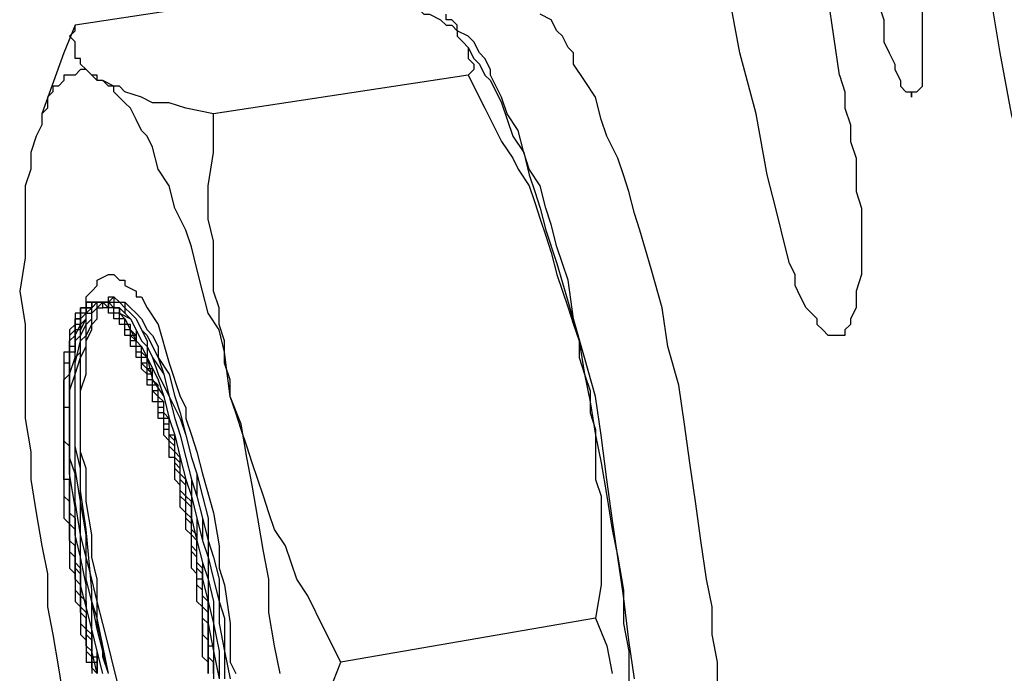
# Model space of a CAD drawing. Extents: x 53 to 243, y -34 to 243.
# Drawn here: x 148 to 152, y 115 to 118 of the extents above; entities that cross this region are included whole.
import ezdxf

# ---------------------------------------------------------------- set-up
doc = ezdxf.new("R2010")
doc.units = 0
doc.layers.add('レイヤー_1', color=160, linetype='Continuous')

msp = doc.modelspace()

# ---------------------------------------------------------------- linework, layer by layer
at = {"layer": 'レイヤー_1', "color": 7}
for p, q in [((149.108211, 118.129224), (147.967885, 117.955419)), ((149.703179, 117.881177), (149.727984, 117.856372)), ((149.727984, 117.732521), (148.587657, 117.558888)), ((150.297803, 115.303384), (149.157476, 115.105119))]:
    msp.add_line(p, q, dxfattribs=at)
for points in [[(151.38852, 117.732521), (151.338911, 118.079442), (151.264497, 118.401731), (151.190082, 118.748824), (151.090864, 119.07094), (151.016794, 119.417862), (150.94238, 119.74015), (150.843161, 120.087071), (150.744287, 120.409532), (150.645068, 120.731649), (150.595459, 120.905109), (150.54585, 121.053765), (150.49624, 121.227398), (150.446631, 121.376054), (150.372217, 121.549514), (150.322607, 121.722975), (150.272998, 121.871803), (150.198928, 122.045436), (150.149319, 122.19392), (150.074561, 122.342748), (150.02564, 122.516208), (149.951226, 122.665036), (149.876468, 122.813692), (149.802398, 122.987153)], [(151.413325, 120.632602), (151.487739, 120.359923), (151.562153, 120.087071), (151.636567, 119.78976), (151.710636, 119.51708), (151.78505, 119.244401), (151.859809, 118.971894), (151.908729, 118.67441), (151.983143, 118.401731), (152.057902, 118.129224), (152.107167, 117.831567), (152.156776, 117.558888), (152.23119, 117.286381), (152.2808, 116.988897), (152.330409, 116.716218), (152.429628, 116.319687), (152.504042, 115.89818), (152.553651, 115.501649), (152.628065, 115.105119)], [(151.760246, 117.856372), (151.760246, 117.905981), (151.760246, 117.955419), (151.760246, 118.054637), (151.735441, 118.129224), (151.735441, 118.22827), (151.710636, 118.27788), (151.710636, 118.327489), (151.685832, 118.352294), (151.685832, 118.401731), (151.661372, 118.45134), (151.636567, 118.476145), (151.636567, 118.500949), (151.611762, 118.525754), (151.611762, 118.550559), (151.586957, 118.550559)], [(151.537348, 118.327489), (151.537348, 118.27788), (151.537348, 118.22827), (151.537348, 118.154028), (151.562153, 118.054637), (151.586957, 117.980223), (151.586957, 117.930786), (151.586957, 117.881177), (151.611762, 117.831567), (151.636567, 117.781958), (151.636567, 117.757153), (151.661372, 117.707716), (151.661372, 117.682912), (151.685832, 117.658107), (151.710636, 117.658107), (151.710636, 117.633302), (151.710636, 117.658107)], [(149.108211, 118.129224), (149.232235, 118.104247), (149.306304, 118.079442), (149.380718, 118.054637), (149.430328, 118.054637), (149.504742, 118.029833), (149.529546, 118.005028), (149.554351, 118.005028), (149.603961, 117.980223), (149.628765, 117.955419), (149.65357, 117.955419), (149.678375, 117.930786), (149.678375, 117.905981), (149.703179, 117.881177)], [(151.38852, 116.567562), (151.363715, 116.567562), (151.338911, 116.567562), (151.314106, 116.592367), (151.289301, 116.617171), (151.289301, 116.641976), (151.264497, 116.666781), (151.239692, 116.691585), (151.214887, 116.741022), (151.190082, 116.790632), (151.190082, 116.840241), (151.165278, 116.889851), (151.140473, 116.988897), (151.115668, 117.088116), (151.090864, 117.187162), (151.066059, 117.286381), (151.016794, 117.558888), (150.94238, 117.831567), (150.892771, 118.104247)], [(150.471436, 115.030877), (150.446631, 115.204338), (150.421826, 115.402603), (150.397021, 115.576063), (150.372217, 115.749524), (150.347412, 115.922984), (150.322607, 116.12125), (150.297803, 116.295055), (150.248193, 116.468515), (150.198928, 116.641976), (150.174124, 116.815436), (150.12417, 116.964092), (150.099365, 117.063311), (150.074561, 117.137553), (150.049756, 117.236772), (150.000146, 117.311186), (149.976031, 117.385428), (149.951226, 117.484646), (149.901272, 117.558888), (149.876468, 117.633302), (149.826858, 117.732521), (149.826858, 117.757153), (149.802398, 117.806763), (149.777249, 117.831567), (149.752789, 117.881177), (149.727984, 117.905981), (149.678375, 117.930786), (149.678375, 117.955419), (149.65357, 117.980223), (149.628765, 117.980223), (149.628765, 118.005028)], [(150.793896, 115.476845), (150.769092, 115.650477), (150.744287, 115.823938), (150.719482, 115.997399), (150.694678, 116.170859), (150.669873, 116.344492), (150.620264, 116.517952), (150.595459, 116.691585), (150.54585, 116.865046), (150.49624, 117.038506), (150.471436, 117.11292), (150.446631, 117.211967), (150.421826, 117.286381), (150.397021, 117.360623), (150.347412, 117.459842), (150.322607, 117.534256), (150.297803, 117.633302), (150.248193, 117.707716), (150.198928, 117.781958), (150.198928, 117.831567), (150.174124, 117.856372), (150.149319, 117.905981), (150.12417, 117.930786), (150.099365, 117.980223), (150.049756, 118.005028)], [(147.967885, 117.955419), (147.918275, 117.831567), (147.819229, 117.558888)], [(148.587657, 117.558888), (148.463806, 117.583693), (148.389564, 117.608497), (148.314978, 117.608497), (148.265541, 117.633302), (148.190955, 117.658107), (148.166494, 117.682912), (148.141345, 117.682912), (148.09208, 117.707716), (148.067276, 117.707716), (148.042471, 117.732521), (148.017666, 117.757153), (147.993034, 117.781958), (147.993034, 117.806763), (147.967885, 117.806763), (147.967885, 117.831567), (147.967885, 117.856372), (147.967885, 117.881177), (147.943252, 117.905981), (147.967885, 117.930786), (147.967885, 117.955419)], [(149.703179, 117.881177), (149.727984, 117.856372), (149.727984, 117.831567), (149.727984, 117.806763), (149.752789, 117.781958), (149.752789, 117.757153), (149.727984, 117.732521)], [(149.727984, 117.856372), (149.752789, 117.806763), (149.777249, 117.781958), (149.802398, 117.732521), (149.826858, 117.707716), (149.876468, 117.608497), (149.901272, 117.534256), (149.926421, 117.459842), (149.976031, 117.385428), (150.000146, 117.286381), (150.02564, 117.211967), (150.049756, 117.137553), (150.074561, 117.038506), (150.12417, 116.889851), (150.174124, 116.716218), (150.223389, 116.542757)], [(151.710636, 117.658107), (151.735441, 117.658107), (151.760246, 117.682912), (151.760246, 117.707716), (151.760246, 117.732521), (151.760246, 117.757153), (151.760246, 117.806763), (151.760246, 117.856372)], [(148.067276, 117.707716), (148.067276, 117.732521), (148.042471, 117.732521), (148.017666, 117.757153), (147.993034, 117.757153), (147.967885, 117.732521), (147.943252, 117.732521), (147.918275, 117.732521), (147.918275, 117.707716), (147.893643, 117.682912), (147.868838, 117.682912), (147.868838, 117.658107), (147.844033, 117.633302), (147.844033, 117.583693), (147.819229, 117.558888)], [(148.885314, 115.055682), (148.860337, 115.179533), (148.835532, 115.328189), (148.835532, 115.476845), (148.810727, 115.600868), (148.786095, 115.749524), (148.761118, 115.89818), (148.736485, 116.022203), (148.711681, 116.170859), (148.662071, 116.295055), (148.637267, 116.49332), (148.612634, 116.592367), (148.563025, 116.666781), (148.538048, 116.765827), (148.513416, 116.865046), (148.488611, 116.964092), (148.463806, 117.038506), (148.414197, 117.137553), (148.389564, 117.236772), (148.339955, 117.311186), (148.314978, 117.410232), (148.290346, 117.459842), (148.265541, 117.484646), (148.240736, 117.534256), (148.215759, 117.583693), (148.190955, 117.608497), (148.141345, 117.658107), (148.141345, 117.682912), (148.116885, 117.682912), (148.09208, 117.707716), (148.067276, 117.707716)], [(149.727984, 117.732521), (149.802398, 117.583693), (149.876468, 117.435037), (149.926421, 117.360623), (149.951226, 117.311186), (150.000146, 117.236772), (150.02564, 117.162358), (150.049756, 117.088116), (150.074561, 117.013702), (150.099365, 116.939288), (150.12417, 116.840241), (150.149319, 116.765827), (150.174124, 116.691585), (150.198928, 116.617171), (150.223389, 116.542757), (150.223389, 116.468515), (150.248193, 116.394101), (150.272998, 116.319687), (150.272998, 116.220641), (150.297803, 116.146054), (150.297803, 116.071985), (150.297803, 115.997399), (150.297803, 115.922984), (150.322607, 115.848743), (150.322607, 115.774329), (150.322607, 115.675282), (150.322607, 115.600868), (150.322607, 115.452212), (150.297803, 115.303384)], [(151.38852, 117.732521), (151.413325, 117.658107), (151.413325, 117.583693), (151.438129, 117.509451), (151.438129, 117.435037), (151.462934, 117.360623), (151.462934, 117.286381), (151.462934, 117.211967), (151.487739, 117.137553), (151.487739, 117.063311), (151.487739, 116.988897), (151.487739, 116.914655), (151.487739, 116.840241), (151.462934, 116.765827), (151.462934, 116.716218), (151.462934, 116.691585), (151.438129, 116.641976), (151.438129, 116.617171), (151.413325, 116.592367), (151.413325, 116.567562), (151.38852, 116.567562)], [(147.819229, 117.558888), (147.819229, 117.509451), (147.794424, 117.459842), (147.769964, 117.385428), (147.769964, 117.311186), (147.744815, 117.236772), (147.744815, 117.137553), (147.744815, 117.063311), (147.744815, 116.988897), (147.744815, 116.914655)], [(149.157476, 115.105119), (149.083407, 115.253947), (149.009337, 115.402603), (148.959728, 115.476845), (148.934578, 115.551259), (148.910118, 115.625673), (148.860337, 115.699915), (148.835532, 115.774329), (148.810727, 115.848743), (148.786095, 115.922984), (148.761118, 115.997399), (148.736485, 116.071985), (148.711681, 116.146054), (148.686876, 116.220641), (148.662071, 116.295055), (148.662071, 116.369297), (148.637267, 116.443711), (148.637267, 116.542757), (148.612634, 116.617171), (148.612634, 116.691585), (148.587657, 116.765827), (148.587657, 116.840241), (148.587657, 116.914655), (148.587657, 116.988897), (148.563025, 117.088116), (148.563025, 117.162358), (148.563025, 117.236772), (148.587657, 117.385428), (148.587657, 117.558888)], [(147.744815, 116.914655), (147.720182, 116.765827), (147.744815, 116.617171), (147.744815, 116.468515), (147.744815, 116.344492), (147.744815, 116.195664), (147.769964, 116.04718), (147.769964, 115.922984), (147.794424, 115.774329), (147.819229, 115.625673), (147.844033, 115.501649), (147.844033, 115.352993), (147.868838, 115.229142), (147.893643, 115.080314), (147.918275, 114.931658)], [(148.116885, 115.055682), (148.09208, 115.129924), (148.09208, 115.179533), (148.067276, 115.303384), (148.042471, 115.377798), (148.042471, 115.427407), (148.017666, 115.699915), (147.993034, 115.873547), (147.993034, 115.922984), (147.993034, 115.972594), (147.967885, 116.071985), (147.967885, 116.170859), (147.967885, 116.220641), (147.967885, 116.27025), (147.967885, 116.344492), (147.967885, 116.394101), (147.967885, 116.418906), (147.967885, 116.443711), (147.993034, 116.542757), (147.993034, 116.592367), (148.017666, 116.641976), (148.017666, 116.691585), (148.017666, 116.716218), (148.017666, 116.741022), (148.042471, 116.765827), (148.067276, 116.790632), (148.067276, 116.815436), (148.116885, 116.840241), (148.141345, 116.840241), (148.166494, 116.815436), (148.190955, 116.815436), (148.190955, 116.790632), (148.240736, 116.765827), (148.240736, 116.741022), (148.265541, 116.741022), (148.290346, 116.691585), (148.339955, 116.617171), (148.389564, 116.443711), (148.439001, 116.295055), (148.463806, 116.245445), (148.463806, 116.195664), (148.488611, 116.12125), (148.513416, 116.04718), (148.538048, 115.947789), (148.587657, 115.774329), (148.612634, 115.625673), (148.612634, 115.526454), (148.637267, 115.452212), (148.662071, 115.278579)], [(148.042471, 115.675282), (148.017666, 115.823938), (148.017666, 115.972594), (147.993034, 116.04718), (147.993034, 116.12125), (147.993034, 116.170859), (147.993034, 116.245445), (147.993034, 116.319687), (148.017666, 116.394101), (148.017666, 116.468515), (148.017666, 116.517952), (148.017666, 116.542757), (148.042471, 116.592367), (148.042471, 116.617171), (148.067276, 116.641976), (148.067276, 116.666781), (148.067276, 116.691585), (148.09208, 116.691585), (148.09208, 116.716218), (148.116885, 116.716218), (148.141345, 116.741022), (148.166494, 116.716218), (148.190955, 116.716218)], [(148.116885, 115.055682), (148.09208, 115.179533), (148.067276, 115.278579), (148.067276, 115.377798), (148.042471, 115.476845), (148.017666, 115.576063), (148.017666, 115.675282), (147.993034, 115.823938), (147.993034, 115.972594), (147.993034, 116.04718), (147.993034, 116.096445), (147.993034, 116.170859), (147.993034, 116.245445), (147.993034, 116.319687), (147.993034, 116.394101), (147.993034, 116.468515), (148.017666, 116.517952), (148.017666, 116.542757), (148.017666, 116.567562), (148.042471, 116.617171), (148.042471, 116.641976), (148.042471, 116.666781), (148.067276, 116.691585), (148.09208, 116.716218), (148.116885, 116.716218), (148.116885, 116.741022), (148.141345, 116.741022), (148.141345, 116.716218), (148.166494, 116.716218), (148.190955, 116.716218)], [(148.141345, 116.691585), (148.116885, 116.691585), (148.116885, 116.716218), (148.09208, 116.716218), (148.067276, 116.716218), (148.042471, 116.716218), (148.042471, 116.691585), (148.017666, 116.691585), (148.017666, 116.666781), (147.993034, 116.666781), (147.993034, 116.641976), (147.993034, 116.617171), (147.967885, 116.617171), (147.967885, 116.592367), (147.967885, 116.567562), (147.967885, 116.542757), (147.967885, 116.517952), (147.943252, 116.517952), (147.943252, 116.49332), (147.943252, 116.468515), (147.943252, 116.443711), (147.943252, 116.418906), (147.943252, 116.394101), (147.943252, 116.369297), (147.943252, 116.344492), (147.943252, 116.319687), (147.943252, 116.295055), (147.943252, 116.27025), (147.943252, 116.245445), (147.918275, 116.245445), (147.918275, 116.220641), (147.918275, 116.195664), (147.918275, 116.170859), (147.918275, 116.146054), (147.918275, 116.12125), (147.918275, 116.096445), (147.943252, 116.071985), (147.943252, 116.04718), (147.943252, 116.022203), (147.943252, 115.997399), (147.943252, 115.972594), (147.943252, 115.947789), (147.943252, 115.922984), (147.943252, 115.89818), (147.943252, 115.873547), (147.943252, 115.848743), (147.943252, 115.823938), (147.943252, 115.799133), (147.943252, 115.774329), (147.943252, 115.749524), (147.943252, 115.724719), (147.967885, 115.699915), (147.967885, 115.675282), (147.967885, 115.650477), (147.967885, 115.600868), (147.967885, 115.576063), (147.967885, 115.551259), (147.967885, 115.526454), (147.993034, 115.501649), (147.993034, 115.476845), (147.993034, 115.452212), (147.993034, 115.427407), (147.993034, 115.402603), (147.993034, 115.377798), (147.993034, 115.352993), (148.017666, 115.328189), (148.017666, 115.303384), (148.017666, 115.278579), (148.017666, 115.253947), (148.017666, 115.229142), (148.042471, 115.204338), (148.042471, 115.179533), (148.042471, 115.154728), (148.042471, 115.129924), (148.042471, 115.105119), (148.067276, 115.105119), (148.067276, 115.080314), (148.067276, 115.055682)], [(148.067276, 115.055682), (148.042471, 115.080314), (148.042471, 115.105119), (148.042471, 115.129924), (148.042471, 115.154728), (148.017666, 115.179533), (148.017666, 115.204338), (148.017666, 115.229142), (148.017666, 115.253947), (148.017666, 115.278579), (148.017666, 115.303384), (147.993034, 115.328189), (147.993034, 115.352993), (147.993034, 115.377798), (147.993034, 115.402603), (147.993034, 115.427407), (147.993034, 115.452212), (147.967885, 115.476845), (147.967885, 115.501649), (147.967885, 115.526454), (147.967885, 115.551259), (147.967885, 115.576063), (147.967885, 115.600868), (147.967885, 115.625673), (147.943252, 115.650477), (147.943252, 115.675282), (147.943252, 115.699915), (147.943252, 115.724719), (147.943252, 115.749524), (147.943252, 115.774329), (147.943252, 115.799133), (147.943252, 115.823938), (147.943252, 115.848743), (147.943252, 115.873547), (147.943252, 115.89818), (147.943252, 115.922984), (147.918275, 115.922984), (147.918275, 115.947789), (147.918275, 115.972594), (147.918275, 115.997399), (147.918275, 116.022203), (147.918275, 116.04718), (147.918275, 116.071985), (147.918275, 116.096445), (147.918275, 116.12125), (147.918275, 116.146054), (147.918275, 116.170859), (147.918275, 116.195664), (147.918275, 116.220641), (147.918275, 116.245445), (147.918275, 116.27025), (147.918275, 116.295055), (147.918275, 116.319687), (147.918275, 116.344492), (147.918275, 116.369297), (147.943252, 116.394101), (147.943252, 116.418906), (147.943252, 116.443711), (147.943252, 116.468515), (147.943252, 116.49332), (147.943252, 116.517952), (147.943252, 116.542757), (147.967885, 116.567562), (147.967885, 116.592367), (147.967885, 116.617171), (147.967885, 116.641976), (147.993034, 116.641976), (147.993034, 116.666781), (147.993034, 116.691585), (148.017666, 116.691585), (148.017666, 116.716218), (148.042471, 116.716218), (148.067276, 116.716218), (148.09208, 116.716218), (148.116885, 116.716218), (148.116885, 116.691585)], [(148.538048, 115.278579), (148.538048, 115.303384), (148.538048, 115.328189), (148.538048, 115.352993), (148.513416, 115.377798), (148.513416, 115.402603), (148.513416, 115.427407), (148.513416, 115.452212), (148.513416, 115.476845), (148.513416, 115.501649), (148.488611, 115.526454), (148.488611, 115.551259), (148.488611, 115.576063), (148.488611, 115.600868), (148.488611, 115.625673), (148.488611, 115.650477), (148.488611, 115.675282), (148.463806, 115.699915), (148.463806, 115.724719), (148.463806, 115.749524), (148.463806, 115.774329), (148.439001, 115.799133), (148.439001, 115.823938), (148.439001, 115.848743), (148.439001, 115.873547), (148.439001, 115.89818), (148.414197, 115.922984), (148.414197, 115.947789), (148.414197, 115.972594), (148.414197, 115.997399), (148.414197, 116.022203), (148.389564, 116.022203), (148.389564, 116.04718), (148.389564, 116.071985), (148.389564, 116.096445), (148.364587, 116.12125), (148.364587, 116.146054), (148.364587, 116.170859), (148.364587, 116.195664), (148.339955, 116.195664), (148.339955, 116.220641), (148.339955, 116.245445), (148.339955, 116.27025), (148.314978, 116.27025), (148.314978, 116.295055), (148.314978, 116.319687), (148.314978, 116.344492), (148.290346, 116.344492), (148.290346, 116.369297), (148.290346, 116.394101), (148.265541, 116.418906), (148.265541, 116.443711), (148.265541, 116.468515), (148.240736, 116.468515), (148.240736, 116.49332), (148.240736, 116.517952), (148.215759, 116.517952), (148.215759, 116.542757), (148.215759, 116.567562), (148.190955, 116.567562), (148.190955, 116.592367), (148.190955, 116.617171), (148.166494, 116.617171), (148.166494, 116.641976), (148.141345, 116.641976), (148.141345, 116.666781), (148.116885, 116.666781), (148.116885, 116.691585), (148.09208, 116.716218), (148.067276, 116.716218), (148.042471, 116.716218), (148.017666, 116.716218), (148.017666, 116.691585), (147.993034, 116.691585), (147.993034, 116.666781), (147.993034, 116.641976), (147.967885, 116.641976), (147.967885, 116.617171), (147.967885, 116.592367), (147.943252, 116.567562), (147.943252, 116.542757), (147.943252, 116.517952), (147.943252, 116.49332), (147.943252, 116.468515), (147.943252, 116.443711), (147.918275, 116.443711), (147.918275, 116.418906), (147.918275, 116.394101), (147.918275, 116.369297), (147.918275, 116.344492), (147.918275, 116.319687), (147.918275, 116.295055), (147.918275, 116.27025), (147.918275, 116.245445), (147.918275, 116.220641), (147.918275, 116.195664), (147.918275, 116.170859), (147.918275, 116.146054), (147.918275, 116.12125), (147.918275, 116.096445), (147.918275, 116.071985), (147.918275, 116.04718), (147.918275, 116.022203), (147.918275, 115.997399), (147.918275, 115.972594), (147.918275, 115.947789), (147.918275, 115.922984), (147.918275, 115.89818), (147.918275, 115.873547), (147.918275, 115.848743), (147.943252, 115.823938), (147.943252, 115.799133), (147.943252, 115.774329), (147.943252, 115.749524), (147.943252, 115.724719), (147.943252, 115.699915), (147.943252, 115.675282), (147.943252, 115.650477), (147.943252, 115.625673), (147.943252, 115.600868), (147.967885, 115.576063), (147.967885, 115.551259), (147.967885, 115.526454), (147.967885, 115.501649), (147.967885, 115.476845), (147.967885, 115.452212), (147.967885, 115.427407), (147.993034, 115.402603), (147.993034, 115.377798), (147.993034, 115.352993), (147.993034, 115.328189), (147.993034, 115.303384), (147.993034, 115.278579), (148.017666, 115.253947), (148.017666, 115.229142), (148.017666, 115.204338), (148.017666, 115.179533), (148.017666, 115.154728), (148.042471, 115.129924), (148.042471, 115.105119), (148.042471, 115.080314), (148.042471, 115.055682)], [(148.116885, 116.691585), (148.09208, 116.691585), (148.09208, 116.716218), (148.067276, 116.716218), (148.042471, 116.716218), (148.017666, 116.716218), (148.017666, 116.691585), (147.993034, 116.691585), (147.993034, 116.666781), (147.967885, 116.666781), (147.967885, 116.641976), (147.967885, 116.617171), (147.943252, 116.592367), (147.943252, 116.567562), (147.943252, 116.542757), (147.943252, 116.517952), (147.943252, 116.49332), (147.918275, 116.49332), (147.918275, 116.468515), (147.918275, 116.443711), (147.918275, 116.418906), (147.918275, 116.394101), (147.918275, 116.369297), (147.918275, 116.344492), (147.918275, 116.319687), (147.918275, 116.295055), (147.918275, 116.27025), (147.918275, 116.245445), (147.918275, 116.220641), (147.918275, 116.195664), (147.918275, 116.170859), (147.918275, 116.146054), (147.918275, 116.12125), (147.918275, 116.096445), (147.918275, 116.071985), (147.918275, 116.04718), (147.918275, 116.022203), (147.918275, 115.997399), (147.918275, 115.972594), (147.918275, 115.947789), (147.918275, 115.922984), (147.918275, 115.89818), (147.918275, 115.873547), (147.918275, 115.848743), (147.918275, 115.823938), (147.918275, 115.799133), (147.918275, 115.774329), (147.918275, 115.749524), (147.943252, 115.724719), (147.943252, 115.699915), (147.943252, 115.675282), (147.943252, 115.650477), (147.943252, 115.625673), (147.943252, 115.600868), (147.943252, 115.576063), (147.943252, 115.551259), (147.943252, 115.526454), (147.967885, 115.501649), (147.967885, 115.476845), (147.967885, 115.452212), (147.967885, 115.427407), (147.967885, 115.402603), (147.967885, 115.377798), (147.993034, 115.352993), (147.993034, 115.328189), (147.993034, 115.303384), (147.993034, 115.278579), (147.993034, 115.253947), (147.993034, 115.229142), (148.017666, 115.204338), (148.017666, 115.179533), (148.017666, 115.154728), (148.017666, 115.129924), (148.017666, 115.105119), (148.042471, 115.105119), (148.042471, 115.080314), (148.042471, 115.055682)], [(148.09208, 115.055682), (148.067276, 115.154728), (148.042471, 115.253947), (148.017666, 115.352993), (148.017666, 115.452212), (147.993034, 115.576063), (147.993034, 115.675282), (147.967885, 115.823938), (147.967885, 115.947789), (147.943252, 116.022203), (147.943252, 116.096445), (147.943252, 116.170859), (147.943252, 116.245445), (147.943252, 116.319687), (147.967885, 116.394101), (147.967885, 116.468515), (147.967885, 116.49332), (147.967885, 116.542757), (147.993034, 116.567562), (147.993034, 116.617171), (148.017666, 116.641976), (148.017666, 116.666781), (148.042471, 116.691585), (148.067276, 116.716218), (148.09208, 116.716218), (148.116885, 116.716218), (148.141345, 116.716218), (148.141345, 116.691585)], [(148.067276, 115.055682), (148.067276, 115.154728), (148.042471, 115.253947), (148.017666, 115.352993), (147.993034, 115.452212), (147.993034, 115.576063), (147.967885, 115.675282), (147.967885, 115.799133), (147.943252, 115.947789), (147.943252, 116.022203), (147.943252, 116.096445), (147.943252, 116.170859), (147.943252, 116.245445), (147.943252, 116.319687), (147.943252, 116.394101), (147.967885, 116.468515), (147.967885, 116.49332), (147.967885, 116.542757), (147.993034, 116.567562), (147.993034, 116.617171), (147.993034, 116.641976), (148.017666, 116.666781), (148.017666, 116.691585), (148.042471, 116.691585), (148.067276, 116.716218), (148.09208, 116.716218), (148.116885, 116.716218), (148.141345, 116.691585)], [(148.067276, 115.055682), (148.042471, 115.154728), (148.042471, 115.253947), (148.017666, 115.352993), (147.993034, 115.452212), (147.993034, 115.576063), (147.967885, 115.675282), (147.967885, 115.799133), (147.943252, 115.947789), (147.943252, 116.022203), (147.943252, 116.096445), (147.943252, 116.170859), (147.943252, 116.245445), (147.943252, 116.319687), (147.943252, 116.394101), (147.967885, 116.468515), (147.967885, 116.49332), (147.967885, 116.542757), (147.967885, 116.567562), (147.993034, 116.617171), (147.993034, 116.641976), (148.017666, 116.666781), (148.017666, 116.691585), (148.042471, 116.691585), (148.042471, 116.716218), (148.067276, 116.716218), (148.09208, 116.716218), (148.116885, 116.716218), (148.141345, 116.691585)], [(148.563025, 115.278579), (148.563025, 115.303384), (148.563025, 115.328189), (148.538048, 115.352993), (148.538048, 115.377798), (148.538048, 115.402603), (148.538048, 115.427407), (148.538048, 115.452212), (148.538048, 115.476845), (148.538048, 115.501649), (148.513416, 115.526454), (148.513416, 115.551259), (148.513416, 115.576063), (148.513416, 115.600868), (148.513416, 115.625673), (148.513416, 115.650477), (148.488611, 115.675282), (148.488611, 115.699915), (148.488611, 115.724719), (148.488611, 115.749524), (148.488611, 115.774329), (148.488611, 115.799133), (148.463806, 115.823938), (148.463806, 115.848743), (148.463806, 115.873547), (148.463806, 115.89818), (148.439001, 115.922984), (148.439001, 115.947789), (148.439001, 115.972594), (148.439001, 115.997399), (148.414197, 116.022203), (148.414197, 116.04718), (148.414197, 116.071985), (148.414197, 116.096445), (148.389564, 116.12125), (148.389564, 116.146054), (148.389564, 116.170859), (148.389564, 116.195664), (148.364587, 116.195664), (148.364587, 116.220641), (148.364587, 116.245445), (148.364587, 116.27025), (148.339955, 116.27025), (148.339955, 116.295055), (148.339955, 116.319687), (148.339955, 116.344492), (148.314978, 116.344492), (148.314978, 116.369297), (148.314978, 116.394101), (148.290346, 116.418906), (148.290346, 116.443711), (148.290346, 116.468515), (148.265541, 116.468515), (148.265541, 116.49332), (148.265541, 116.517952), (148.240736, 116.517952), (148.240736, 116.542757), (148.240736, 116.567562), (148.215759, 116.567562), (148.215759, 116.592367), (148.215759, 116.617171), (148.190955, 116.617171), (148.190955, 116.641976), (148.166494, 116.641976), (148.166494, 116.666781), (148.141345, 116.666781), (148.141345, 116.691585), (148.116885, 116.716218), (148.09208, 116.716218), (148.067276, 116.716218), (148.042471, 116.716218), (148.042471, 116.691585), (148.017666, 116.691585), (148.017666, 116.666781), (147.993034, 116.666781), (147.993034, 116.641976), (147.993034, 116.617171), (147.993034, 116.592367), (147.967885, 116.592367), (147.967885, 116.567562), (147.967885, 116.542757), (147.967885, 116.517952), (147.967885, 116.49332), (147.943252, 116.49332), (147.943252, 116.468515), (147.943252, 116.443711), (147.943252, 116.418906), (147.943252, 116.394101), (147.943252, 116.369297), (147.943252, 116.344492), (147.943252, 116.319687), (147.943252, 116.295055), (147.943252, 116.27025), (147.943252, 116.245445), (147.943252, 116.220641), (147.943252, 116.195664), (147.943252, 116.170859), (147.943252, 116.146054), (147.943252, 116.12125), (147.943252, 116.096445), (147.943252, 116.071985), (147.943252, 116.04718), (147.943252, 116.022203), (147.943252, 115.997399), (147.943252, 115.972594), (147.943252, 115.947789), (147.943252, 115.922984), (147.943252, 115.89818), (147.943252, 115.873547), (147.943252, 115.848743), (147.943252, 115.823938), (147.943252, 115.799133), (147.943252, 115.774329), (147.967885, 115.749524), (147.967885, 115.724719), (147.967885, 115.699915), (147.967885, 115.675282), (147.967885, 115.650477), (147.967885, 115.625673), (147.967885, 115.600868), (147.967885, 115.551259), (147.993034, 115.526454), (147.993034, 115.501649), (147.993034, 115.476845), (147.993034, 115.452212), (147.993034, 115.427407), (147.993034, 115.402603), (148.017666, 115.377798), (148.017666, 115.352993), (148.017666, 115.328189), (148.017666, 115.303384), (148.017666, 115.278579), (148.017666, 115.253947), (148.042471, 115.229142), (148.042471, 115.204338), (148.042471, 115.179533), (148.042471, 115.154728), (148.042471, 115.129924), (148.067276, 115.129924), (148.067276, 115.105119), (148.067276, 115.080314), (148.067276, 115.055682)], [(148.116885, 115.055682), (148.09208, 115.154728), (148.067276, 115.253947), (148.042471, 115.377798), (148.017666, 115.476845), (148.017666, 115.576063), (147.993034, 115.675282), (147.993034, 115.823938), (147.967885, 115.972594), (147.967885, 116.022203), (147.967885, 116.096445), (147.967885, 116.170859), (147.967885, 116.245445), (147.967885, 116.319687), (147.967885, 116.394101), (147.993034, 116.468515), (147.993034, 116.49332), (147.993034, 116.542757), (148.017666, 116.567562), (148.017666, 116.617171), (148.042471, 116.641976), (148.042471, 116.666781), (148.067276, 116.691585), (148.067276, 116.716218), (148.09208, 116.716218), (148.116885, 116.716218), (148.141345, 116.716218), (148.166494, 116.716218)], [(148.09208, 115.055682), (148.067276, 115.154728), (148.042471, 115.253947), (148.042471, 115.377798), (148.017666, 115.476845), (148.017666, 115.576063), (147.993034, 115.675282), (147.967885, 115.823938), (147.967885, 115.947789), (147.967885, 116.022203), (147.967885, 116.096445), (147.967885, 116.170859), (147.967885, 116.245445), (147.967885, 116.319687), (147.967885, 116.394101), (147.967885, 116.468515), (147.993034, 116.49332), (147.993034, 116.542757), (147.993034, 116.567562), (148.017666, 116.617171), (148.017666, 116.641976), (148.017666, 116.666781), (148.042471, 116.666781), (148.042471, 116.691585), (148.067276, 116.716218), (148.09208, 116.716218), (148.116885, 116.716218), (148.141345, 116.716218), (148.166494, 116.716218)], [(148.563025, 115.278579), (148.538048, 115.303384), (148.538048, 115.328189), (148.538048, 115.352993), (148.538048, 115.377798), (148.538048, 115.402603), (148.538048, 115.427407), (148.538048, 115.452212), (148.538048, 115.476845), (148.513416, 115.476845), (148.513416, 115.501649), (148.513416, 115.526454), (148.513416, 115.551259), (148.513416, 115.576063), (148.513416, 115.600868), (148.488611, 115.625673), (148.488611, 115.650477), (148.488611, 115.675282), (148.488611, 115.699915), (148.488611, 115.724719), (148.488611, 115.749524), (148.463806, 115.774329), (148.463806, 115.799133), (148.463806, 115.823938), (148.463806, 115.848743), (148.439001, 115.873547), (148.439001, 115.89818), (148.439001, 115.922984), (148.439001, 115.947789), (148.439001, 115.972594), (148.414197, 115.997399), (148.414197, 116.022203), (148.414197, 116.04718), (148.414197, 116.071985), (148.389564, 116.096445), (148.389564, 116.12125), (148.389564, 116.146054), (148.389564, 116.170859), (148.364587, 116.170859), (148.364587, 116.195664), (148.364587, 116.220641), (148.364587, 116.245445), (148.339955, 116.245445), (148.339955, 116.27025), (148.339955, 116.295055), (148.339955, 116.319687), (148.314978, 116.319687), (148.314978, 116.344492), (148.314978, 116.369297), (148.314978, 116.394101), (148.290346, 116.394101), (148.290346, 116.418906), (148.290346, 116.443711), (148.265541, 116.443711), (148.265541, 116.468515), (148.265541, 116.49332), (148.240736, 116.49332), (148.240736, 116.517952), (148.240736, 116.542757), (148.215759, 116.567562), (148.215759, 116.592367), (148.190955, 116.592367), (148.190955, 116.617171), (148.190955, 116.641976), (148.166494, 116.641976), (148.166494, 116.666781), (148.141345, 116.666781), (148.141345, 116.691585), (148.116885, 116.691585)], [(148.538048, 115.278579), (148.538048, 115.303384), (148.538048, 115.328189), (148.538048, 115.352993), (148.538048, 115.377798), (148.538048, 115.402603), (148.538048, 115.427407), (148.513416, 115.452212), (148.513416, 115.476845), (148.513416, 115.501649), (148.513416, 115.526454), (148.513416, 115.551259), (148.513416, 115.576063), (148.488611, 115.600868), (148.488611, 115.625673), (148.488611, 115.650477), (148.488611, 115.675282), (148.488611, 115.699915), (148.488611, 115.724719), (148.463806, 115.749524), (148.463806, 115.774329), (148.463806, 115.799133), (148.463806, 115.823938), (148.439001, 115.848743), (148.439001, 115.873547), (148.439001, 115.89818), (148.439001, 115.922984), (148.439001, 115.947789), (148.414197, 115.972594), (148.414197, 115.997399), (148.414197, 116.022203), (148.414197, 116.04718), (148.389564, 116.071985), (148.389564, 116.096445), (148.389564, 116.12125), (148.389564, 116.146054), (148.364587, 116.146054), (148.364587, 116.170859), (148.364587, 116.195664), (148.364587, 116.220641), (148.339955, 116.220641), (148.339955, 116.245445), (148.339955, 116.27025), (148.339955, 116.295055), (148.314978, 116.319687), (148.314978, 116.344492), (148.314978, 116.369297), (148.290346, 116.369297), (148.290346, 116.394101), (148.290346, 116.418906), (148.265541, 116.443711), (148.265541, 116.468515), (148.265541, 116.49332), (148.240736, 116.49332), (148.240736, 116.517952), (148.240736, 116.542757), (148.215759, 116.542757), (148.215759, 116.567562), (148.215759, 116.592367), (148.190955, 116.592367), (148.190955, 116.617171), (148.166494, 116.617171), (148.166494, 116.641976), (148.166494, 116.666781), (148.141345, 116.666781), (148.141345, 116.691585), (148.116885, 116.691585)], [(148.141345, 116.691585), (148.166494, 116.691585), (148.190955, 116.666781), (148.215759, 116.641976), (148.240736, 116.592367), (148.265541, 116.542757), (148.290346, 116.517952), (148.290346, 116.468515), (148.339955, 116.369297), (148.364587, 116.295055), (148.389564, 116.195664), (148.414197, 116.12125), (148.439001, 116.022203), (148.463806, 115.922984), (148.488611, 115.848743), (148.513416, 115.749524), (148.513416, 115.650477), (148.538048, 115.551259), (148.563025, 115.476845), (148.563025, 115.377798), (148.587657, 115.278579), (148.587657, 115.154728), (148.612634, 115.030877)], [(148.141345, 116.691585), (148.166494, 116.691585), (148.166494, 116.666781), (148.215759, 116.641976), (148.240736, 116.592367), (148.240736, 116.542757), (148.265541, 116.517952), (148.290346, 116.468515), (148.339955, 116.369297), (148.364587, 116.295055), (148.389564, 116.195664), (148.414197, 116.12125), (148.439001, 116.022203), (148.463806, 115.922984), (148.488611, 115.848743), (148.488611, 115.749524), (148.513416, 115.650477), (148.538048, 115.551259), (148.538048, 115.476845), (148.563025, 115.377798), (148.563025, 115.278579), (148.587657, 115.154728), (148.587657, 115.030877)], [(148.141345, 116.691585), (148.166494, 116.691585), (148.166494, 116.666781), (148.190955, 116.641976), (148.215759, 116.592367), (148.240736, 116.542757), (148.265541, 116.517952), (148.290346, 116.468515), (148.314978, 116.369297), (148.364587, 116.295055), (148.389564, 116.195664), (148.414197, 116.12125), (148.439001, 116.022203), (148.463806, 115.922984), (148.488611, 115.848743), (148.488611, 115.749524), (148.513416, 115.650477), (148.538048, 115.551259), (148.538048, 115.476845), (148.563025, 115.377798), (148.563025, 115.278579), (148.587657, 115.154728), (148.587657, 115.030877)], [(148.563025, 115.278579), (148.563025, 115.303384), (148.563025, 115.328189), (148.563025, 115.352993), (148.563025, 115.377798), (148.538048, 115.402603), (148.538048, 115.427407), (148.538048, 115.452212), (148.538048, 115.476845), (148.538048, 115.501649), (148.538048, 115.526454), (148.513416, 115.551259), (148.513416, 115.576063), (148.513416, 115.600868), (148.513416, 115.625673), (148.513416, 115.650477), (148.513416, 115.675282), (148.488611, 115.699915), (148.488611, 115.724719), (148.488611, 115.749524), (148.488611, 115.774329), (148.488611, 115.799133), (148.488611, 115.823938), (148.463806, 115.848743), (148.463806, 115.873547), (148.463806, 115.89818), (148.463806, 115.922984), (148.439001, 115.947789), (148.439001, 115.972594), (148.439001, 115.997399), (148.439001, 116.022203), (148.414197, 116.04718), (148.414197, 116.071985), (148.414197, 116.096445), (148.414197, 116.12125), (148.389564, 116.12125), (148.389564, 116.146054), (148.389564, 116.170859), (148.389564, 116.195664), (148.364587, 116.220641), (148.364587, 116.245445), (148.364587, 116.27025), (148.339955, 116.295055), (148.339955, 116.319687), (148.339955, 116.344492), (148.314978, 116.369297), (148.314978, 116.394101), (148.314978, 116.418906), (148.290346, 116.418906), (148.290346, 116.443711), (148.290346, 116.468515), (148.265541, 116.49332), (148.265541, 116.517952), (148.240736, 116.542757), (148.240736, 116.567562), (148.215759, 116.592367), (148.215759, 116.617171), (148.190955, 116.617171), (148.190955, 116.641976), (148.166494, 116.666781), (148.166494, 116.691585), (148.141345, 116.691585)], [(148.166494, 116.716218), (148.190955, 116.691585), (148.215759, 116.666781), (148.240736, 116.641976), (148.265541, 116.592367), (148.290346, 116.542757), (148.290346, 116.517952), (148.314978, 116.468515), (148.364587, 116.394101), (148.389564, 116.295055), (148.414197, 116.195664), (148.439001, 116.12125), (148.463806, 116.022203), (148.488611, 115.922984), (148.513416, 115.848743), (148.538048, 115.749524), (148.538048, 115.650477), (148.563025, 115.576063), (148.563025, 115.476845), (148.587657, 115.377798), (148.587657, 115.278579), (148.612634, 115.154728), (148.612634, 115.030877)], [(148.166494, 116.716218), (148.190955, 116.691585), (148.190955, 116.666781), (148.215759, 116.641976), (148.240736, 116.592367), (148.265541, 116.542757), (148.290346, 116.517952), (148.314978, 116.468515), (148.339955, 116.394101), (148.389564, 116.295055), (148.414197, 116.195664), (148.439001, 116.12125), (148.463806, 116.022203), (148.488611, 115.922984), (148.488611, 115.848743), (148.513416, 115.749524), (148.538048, 115.650477), (148.563025, 115.576063), (148.563025, 115.476845), (148.587657, 115.377798), (148.587657, 115.278579), (148.612634, 115.154728), (148.612634, 115.030877)], [(148.190955, 116.716218), (148.215759, 116.691585), (148.240736, 116.666781), (148.265541, 116.641976), (148.290346, 116.592367), (148.314978, 116.567562), (148.339955, 116.517952), (148.339955, 116.468515), (148.389564, 116.394101), (148.414197, 116.295055), (148.439001, 116.220641), (148.463806, 116.12125), (148.488611, 116.022203), (148.513416, 115.947789), (148.538048, 115.848743), (148.563025, 115.749524), (148.563025, 115.650477), (148.587657, 115.576063), (148.612634, 115.476845), (148.612634, 115.377798), (148.637267, 115.303384), (148.637267, 115.154728), (148.662071, 115.030877)], [(148.190955, 116.716218), (148.190955, 116.691585), (148.215759, 116.666781), (148.240736, 116.641976), (148.265541, 116.592367), (148.290346, 116.567562), (148.314978, 116.517952), (148.339955, 116.468515), (148.364587, 116.394101), (148.389564, 116.295055), (148.439001, 116.195664), (148.463806, 116.12125), (148.488611, 116.022203), (148.513416, 115.947789), (148.513416, 115.848743), (148.538048, 115.749524), (148.563025, 115.650477), (148.563025, 115.576063), (148.587657, 115.476845), (148.612634, 115.377798), (148.612634, 115.278579), (148.637267, 115.154728), (148.637267, 115.030877)], [(150.223389, 116.542757), (150.248193, 116.394101), (150.272998, 116.27025), (150.297803, 116.12125), (150.322607, 115.997399), (150.347412, 115.848743), (150.372217, 115.699915), (150.397021, 115.576063), (150.421826, 115.427407), (150.421826, 115.278579), (150.446631, 115.154728), (150.446631, 115.006072)], [(148.166494, 114.981268), (148.141345, 115.080314), (148.116885, 115.179533), (148.09208, 115.278579), (148.067276, 115.377798), (148.067276, 115.476845), (148.042471, 115.576063), (148.042471, 115.675282)], [(150.843161, 114.981268), (150.843161, 115.105119), (150.818701, 115.229142), (150.818701, 115.352993), (150.793896, 115.476845)], [(148.538048, 115.278579), (148.538048, 115.253947), (148.538048, 115.229142), (148.563025, 115.204338), (148.563025, 115.179533), (148.563025, 115.154728), (148.563025, 115.129924), (148.563025, 115.105119), (148.563025, 115.080314), (148.563025, 115.055682)], [(148.563025, 115.055682), (148.563025, 115.080314), (148.563025, 115.105119), (148.538048, 115.129924), (148.538048, 115.154728), (148.538048, 115.179533), (148.538048, 115.204338), (148.538048, 115.229142), (148.538048, 115.253947), (148.538048, 115.278579)], [(148.563025, 115.278579), (148.563025, 115.253947), (148.563025, 115.229142), (148.563025, 115.204338), (148.563025, 115.179533), (148.587657, 115.179533), (148.587657, 115.154728), (148.587657, 115.129924), (148.587657, 115.105119), (148.587657, 115.080314), (148.587657, 115.055682)], [(148.587657, 115.055682), (148.587657, 115.080314), (148.587657, 115.105119), (148.563025, 115.129924), (148.563025, 115.154728), (148.563025, 115.179533), (148.563025, 115.204338), (148.563025, 115.229142), (148.563025, 115.253947), (148.563025, 115.278579)], [(148.563025, 115.055682), (148.563025, 115.080314), (148.563025, 115.105119), (148.563025, 115.129924), (148.563025, 115.154728), (148.563025, 115.179533), (148.563025, 115.204338), (148.563025, 115.229142), (148.563025, 115.253947), (148.563025, 115.278579)], [(148.662071, 115.278579), (148.662071, 115.179533), (148.662071, 115.105119), (148.686876, 115.055682)], [(150.297803, 115.303384), (150.347412, 115.179533), (150.372217, 115.055682)], [(149.108211, 114.981268), (149.157476, 115.105119)]]:
    msp.add_lwpolyline(points, dxfattribs=at)

doc.saveas('drawing.dxf')
